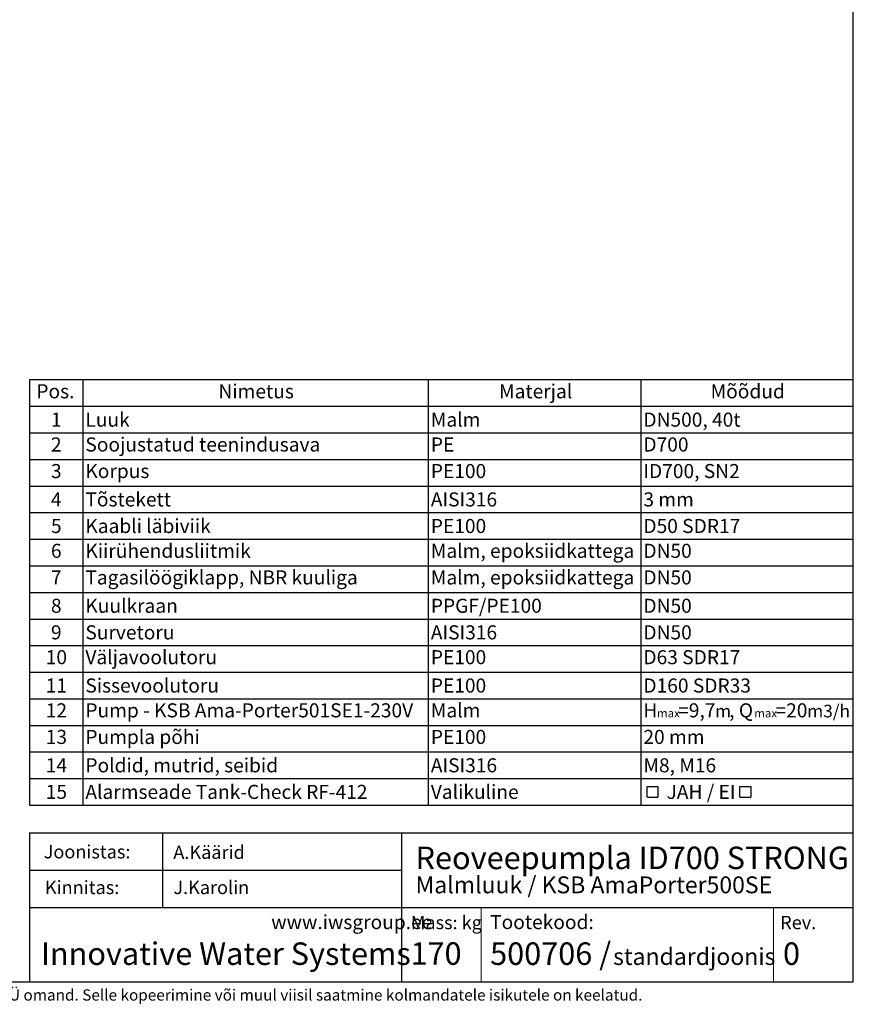
# Model space of a CAD drawing. Units: millimetres. Extents: x 122 to 4322, y 87 to 6150.
# Drawn here: x 1969 to 4322, y 87 to 2864 of the extents above; entities that cross this region are included whole.
import ezdxf

# ---------------------------------------------------------------- set-up
doc = ezdxf.new("R2010")
doc.units = ezdxf.units.MM
doc.header["$LTSCALE"] = 15
doc.linetypes.add('SLD-Solid', pattern=[0])
doc.layers.add('FRAME', color=19, linetype='SLD-Solid')
doc.layers.add('SLD-0', color=7, linetype='SLD-Solid')
doc.styles.add('SLDTEXTSTYLE0', font='ARIALN.TTF', dxfattribs={"width": 0.87})
doc.styles.add('SLDTEXTSTYLE1', font='ARIAL.TTF', dxfattribs={"width": 0.948})

# ---------------------------------------------------------------- blocks, each defined once
blk = doc.blocks.new('SW_NOTE_0')
at = {"layer": 'SLD-0', "color": 0, "attachment_point": 1, "style": 'SLDTEXTSTYLE1'}
for s, insert, char_height in [('500706 / ', (0, 81.9), 63.5), ('standardjoonis', (347.2, 65.9), 47.625)]:
    blk.add_mtext(s, dxfattribs=dict(at, insert=insert, char_height=char_height))
blk = doc.blocks.new('SW_NOTE_1')
at = {"layer": 'SLD-0', "color": 0, "attachment_point": 1, "style": 'SLDTEXTSTYLE1'}
for s, insert, char_height in [('Reoveepumpla ID700 STRONG', (0, 81.9), 63.5), ('Malmluuk / KSB AmaPorter500SE', (0, -2.1), 47.625)]:
    blk.add_mtext(s, dxfattribs=dict(at, insert=insert, char_height=char_height))
blk = doc.blocks.new('SW_SYMBOL_MOD_BOX')
at = {"layer": 'SLD-0', "color": 0}
for p, q in [((3000, 3000), (3000, 12000)), ((3000, 12000), (12000, 12000)), ((12000, 12000), (12000, 3000)), ((3000, 3000), (12000, 3000))]:
    blk.add_line(p, q, dxfattribs=at)
blk = doc.blocks.new('SW_TABLEANNOTATION_0')
at = {"layer": 'SLD-0', "color": 0}
for p, q in [((0, 0), (0, -1200)), ((2325, 0), (0, 0)), ((150, 0), (150, -1200)), ((1125, 0), (1125, -1200)), ((1725, 0), (1725, -1200)), ((2325, -1200), (2325, 0)), ((0, -75), (2325, -75)), ((0, -150), (2325, -150)), ((0, -225), (2325, -225)), ((0, -300), (2325, -300)), ((0, -375), (2325, -375)), ((0, -450), (2325, -450)), ((0, -525), (2325, -525)), ((0, -600), (2325, -600)), ((0, -675), (2325, -675)), ((0, -750), (2325, -750)), ((0, -825), (2325, -825)), ((0, -900), (2325, -900)), ((0, -975), (2325, -975)), ((0, -1050), (2325, -1050)), ((0, -1125), (2325, -1125)), ((0, -1200), (2325, -1200))]:
    blk.add_line(p, q, dxfattribs=at)
at = {"layer": 'SLD-0', "color": 0, "xscale": 0.003410658394813324, "yscale": 0.003410658394813324, "zscale": 0.003410658394813324}
for p in [(1732.5, -1188.2), (1994.5, -1188.2)]:
    blk.add_blockref('SW_SYMBOL_MOD_BOX', p, dxfattribs=at)
at = {"layer": 'SLD-0', "color": 0, "attachment_point": 1, "style": 'SLDTEXTSTYLE1'}
for s, insert, char_height in [('Pos.', (19.1, -12.8), 39.69), ('Nimetus', (533.1, -12.8), 39.69), ('Materjal', (1325, -12.8), 39.69), ('Mõõdud', (1922.1, -12.8), 39.69), ('1', (60.3, -92.8), 39.7), ('Luuk', (157.5, -92.8), 39.69), ('Malm', (1132.5, -92.8), 39.69), ('DN500, 40t ', (1732.5, -92.8), 39.688), ('2', (60.3, -162.8), 39.7), ('Soojustatud teenindusava', (157.5, -162.8), 39.688), ('PE', (1132.5, -162.8), 39.69), ('D700', (1732.5, -162.8), 39.69), ('3', (60.3, -237.8), 39.7), ('Korpus', (157.5, -237.8), 39.69), ('PE100', (1132.5, -237.8), 39.69), ('ID700, SN2', (1732.5, -237.8), 39.69), ('4', (60.3, -317.8), 39.7), ('Tõstekett', (157.5, -317.8), 39.69), ('AISI316', (1132.5, -317.8), 39.69), ('3 mm', (1732.5, -317.8), 39.69), ('5', (60.3, -392.8), 39.7), ('Kaabli läbiviik', (157.5, -392.8), 39.688), ('PE100', (1132.5, -392.8), 39.69), ('D50 SDR17', (1732.5, -392.8), 39.69), ('6', (60.3, -462.8), 39.7), ('Kiirühendusliitmik', (157.5, -462.8), 39.688), ('Malm, epoksiidkattega', (1132.5, -462.8), 39.688), ('DN50', (1732.5, -462.8), 39.69), ('7', (60.3, -537.8), 39.7), ('Tagasilöögiklapp, NBR kuuliga', (157.5, -537.8), 39.688), ('Malm, epoksiidkattega', (1132.5, -537.8), 39.688), ('DN50', (1732.5, -537.8), 39.69), ('8', (60.3, -617.8), 39.7), ('Kuulkraan', (157.5, -617.8), 39.69), ('PPGF/PE100', (1132.5, -617.8), 39.69), ('DN50', (1732.5, -617.8), 39.69), ('9', (60.3, -692.8), 39.7), ('Survetoru', (157.5, -692.8), 39.69), ('AISI316', (1132.5, -692.8), 39.69), ('DN50', (1732.5, -692.8), 39.69), ('10', (45.6, -762.8), 39.69), ('Väljavoolutoru', (157.5, -762.8), 39.688), ('PE100', (1132.5, -762.8), 39.69), ('D63 SDR17', (1732.5, -762.8), 39.69), ('11', (45.6, -842.8), 39.69), ('Sissevoolutoru', (157.5, -842.8), 39.688), ('PE100', (1132.5, -842.8), 39.69), ('D160 SDR33', (1732.5, -842.8), 39.69), ('12', (45.6, -912.8), 39.69), ('Pump - KSB Ama-Porter501SE1-230V', (157.5, -912.8), 39.688), ('Malm', (1132.5, -912.8), 39.69), ('H', (1732.5, -912.8), 39.7), ('=9,7', (1830.7, -912.8), 39.69), (', Q', (1974.7, -912.8), 39.69), ('=20', (2105.3, -912.8), 39.69), ('m3/h', (2194.9, -916.8), 35.72), ('max', (1770.7, -928.8), 23.81), ('m', (1935, -916.8), 35.7), ('max', (2045.3, -928.8), 23.81), ('13', (45.6, -987.8), 39.69), ('Pumpla põhi', (157.5, -987.8), 39.688), ('PE100', (1132.5, -987.8), 39.69), ('20 mm', (1732.5, -987.8), 39.69), ('14', (45.6, -1067.8), 39.69), ('Poldid, mutrid, seibid', (157.5, -1067.8), 39.688), ('AISI316', (1132.5, -1067.8), 39.69), ('M8, M16', (1732.5, -1067.8), 39.69), ('15', (45.6, -1142.8), 39.69), ('Alarmseade Tank-Check RF-412', (157.5, -1142.8), 39.688), ('Valikuline', (1132.5, -1142.8), 39.69), (' JAH / EI', (1785.7, -1142.8), 39.69)]:
    blk.add_mtext(s, dxfattribs=dict(at, insert=insert, char_height=char_height))

msp = doc.modelspace()

# ---------------------------------------------------------------- linework, layer by layer
at = {"layer": 'FRAME', "color": 7}
for p, q in [((4321.6298279, 150.0106518), (4321.6298279, 6150.0046927)), ((121.6298279, 150.0106518), (4321.6298279, 150.0106518))]:
    msp.add_line(p, q, dxfattribs=at)
at = {"layer": 'SLD-0'}
for p, q in [((4321.6298279, 150.0214498), (4321.6298279, 645.0214498)), ((1996.6298279, 570.0214498), (1996.6298279, 150.0214498)), ((1996.6298279, 570.0214498), (4321.6298279, 570.0214498)), ((2371.6298279, 570.0214498), (2371.6298279, 360.0214498)), ((3046.6298279, 570.0214498), (3046.6298279, 360.0214498)), ((1996.6298279, 465.0214498), (3046.6298279, 465.0214498)), ((1996.6298279, 360.0214498), (4321.6298279, 360.0214498)), ((3046.6298279, 360.0214498), (3046.6298279, 150.0214498)), ((1996.6298279, 150.0214498), (4321.6298279, 150.0214498))]:
    msp.add_line(p, q, dxfattribs=at)
at = {"layer": 'SLD-0', "lineweight": 0}
for p, q in [((3271.6298279, 360.0214498), (3271.6298279, 150.0214498)), ((4096.6298279, 360.0214498), (4096.6298279, 150.0214498))]:
    msp.add_line(p, q, dxfattribs=at)

# ---------------------------------------------------------------- block references
at = {"layer": 'SLD-0'}
for name, p in [('SW_TABLEANNOTATION_0', (1996.6298279, 1848.595284)), ('SW_NOTE_0', (3296.4621936, 179.4802019))]:
    msp.add_blockref(name, p, dxfattribs=at)
at = {"layer": 'SLD-0', "color": 7}
msp.add_blockref('SW_NOTE_1', (3086.0428716, 449.6132222), dxfattribs=at)

# ---------------------------------------------------------------- texts
at = {"layer": 'SLD-0'}
for s, insert, char_height, attachment_point, style in [('Joonistas:', (2036.4138056, 535.8169423), 37.5, 1, 'SLDTEXTSTYLE0'), ('A.Käärid', (2402.4425022, 534.3949997), 37.5, 1, 'SLDTEXTSTYLE1'), ('Kinnitas:', (2039.948768, 435.1804609), 37.5, 1, 'SLDTEXTSTYLE0'), ('J.Karolin', (2402.4425022, 435.1804609), 37.5, 1, 'SLDTEXTSTYLE1'), ('www.iwsgroup.ee', (2678.5689446, 338.5483463), 39.6875, 1, 'SLDTEXTSTYLE0'), ('Mass: kg', (3072.3075174, 336.0664742), 37.5, 1, 'SLDTEXTSTYLE0'), ('Rev.', (4166.1427488, 336.0664742), 37.5, 2, 'SLDTEXTSTYLE0'), ('Innovative Water Systems', (2028.7136774, 261.3360033), 63.5, 1, 'SLDTEXTSTYLE1'), ('170', (3143.8038164, 261.6256231), 63.5, 2, 'SLDTEXTSTYLE1'), ('0', (4147.1818113, 261.3360033), 63.5, 2, 'SLDTEXTSTYLE1'), ('See dokument ja selle sisu on Innovative Water Systems OÜ omand. Selle kopeerimine või muul viisil saatmine kolmandatele isikutele on keelatud.', (2249.182733, 128.964251), 31.75, 2, 'SLDTEXTSTYLE1')]:
    msp.add_mtext(s, dxfattribs=dict(at, insert=insert, char_height=char_height, attachment_point=attachment_point, style=style))
at = {"layer": 'SLD-0', "color": 7, "insert": (3296.4621936, 338.5483463), "char_height": 39.6875, "attachment_point": 1, "style": 'SLDTEXTSTYLE0'}
msp.add_mtext('Tootekood:', dxfattribs=at)

doc.saveas('drawing.dxf')
